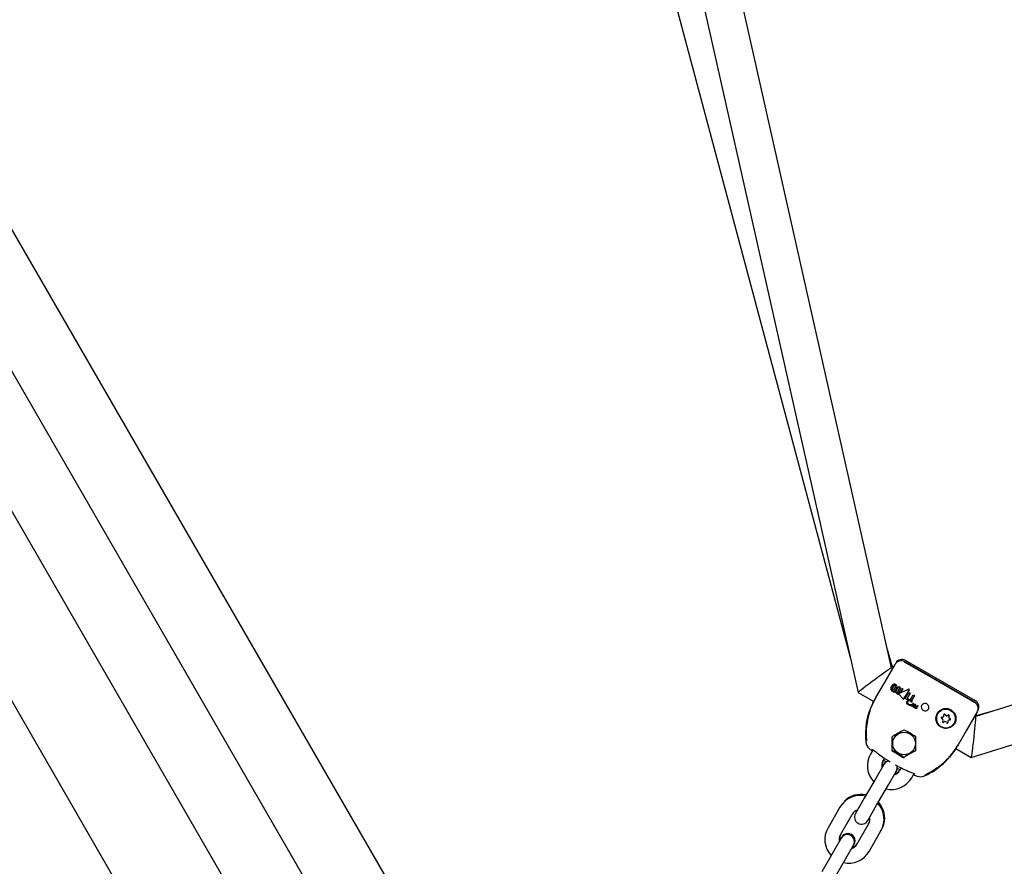
# Model space of a CAD drawing. Units: centimetres. Extents: x 6.7 to 14.4, y 6.03 to 15.12.
# Drawn here: x 10.24 to 10.65, y 10.7 to 11.05 of the extents above; entities that cross this region are included whole.
import ezdxf

# ---------------------------------------------------------------- set-up
doc = ezdxf.new("R2010")
doc.units = ezdxf.units.CM
doc.styles.add('SLDTEXTSTYLE0', font='TXT', dxfattribs={"width": 0.75})
doc.dimstyles.new('SLDDIMSTYLE4', dxfattribs={"dimtxt": 0.15875, "dimasz": 0.08, "dimexe": 0, "dimexo": 0.0625, "dimgap": 0.0396875, "dimtad": 2, "dimdec": 0, "dimlfac": 100, "dimrnd": 1e-09, "dimzin": 12, "dimdsep": 46, "dimtxsty": 'SLDTEXTSTYLE0', "dimblk1": 'DOT', "dimblk2": 'DOT', "dimsah": 1, "dimcen": 0.09, "dimse1": 1, "dimse2": 1, "dimadec": 0, "dimazin": 3, "dimtfac": 1, "dimtdec": 0, "dimtofl": 0, "dimtmove": 0, "dimatfit": 3, "dimldrblk": 'DOT', "dimfxl": 1, "dimfrac": 2, "dimtolj": 1, "dimtzin": 12, "dimarcsym": 0})

# ---------------------------------------------------------------- blocks, each defined once
blk = doc.blocks.new('_Dot')
at = {"color": 0, "linetype": 'ByBlock', "lineweight": -2}
blk.add_line((-0.5, 0), (-1, 0), dxfattribs=at)
at = {"color": 0, "linetype": 'ByBlock', "const_width": 0.5}
blk.add_lwpolyline([(-0.25, 0, 1), (0.25, 0, 1)], format="xyb", close=True, dxfattribs=at)
blk = doc.blocks.new('_D_15')
at = {"color": 7, "linetype": 'Continuous', "lineweight": 0}
blk.add_line((6.906182119, 8.1165669381), (6.906182119, 13.6485166153), dxfattribs=at)
at = {"color": 7, "linetype": 'Continuous', "lineweight": 18, "xscale": 0.08, "yscale": 0.08}
for p, rotation in [((6.906182119, 13.6485166153), 90), ((6.906182119, 8.1165669381), 270)]:
    blk.add_blockref('_Dot', p, dxfattribs=dict(at, rotation=rotation))
at = {"color": 7, "linetype": 'Continuous', "lineweight": 18, "insert": (6.7015426386, 10.7065938595), "char_height": 0.15875, "attachment_point": 1, "rotation": 90.00000000000041, "style": 'SLDTEXTSTYLE0'}
blk.add_mtext('553', dxfattribs=at)

msp = doc.modelspace()

# ---------------------------------------------------------------- linework, layer by layer
at = {"color": 7, "linetype": 'Continuous', "lineweight": 25}
for p, q in [((10.4269268041, 10.5152313783), (9.9525900236, 11.3368067821)), ((10.3922347118, 10.4953198449), (9.9180000836, 11.3167183156)), ((10.4467686241, 10.599764338), (10.0357186241, 11.3117238225)), ((10.009737862, 11.2967238225), (10.420787862, 10.584764338)), ((10.6071610231, 10.7794938397), (10.5358630943, 11.0967208835)), ((10.5207869068, 11.0908346711), (10.5930874823, 10.7691465346)), ((10.5095559225, 11.0841613805), (10.5898767919, 10.7834319117)), ((10.9530330009, 10.8558677256), (10.6426573579, 10.7590000212)), ((10.6407330992, 10.7416383248), (10.9554734852, 10.839868258)), ((10.6073166559, 10.7801408055), (10.605417341, 10.7872520328)), ((10.6039519156, 10.7729478655), (10.608575462, 10.7809560828)), ((10.608750462, 10.7812591917), (10.6089077258, 10.7815315807)), ((10.6421144477, 10.7650473101), (10.6126695839, 10.7820473101)), ((10.6424506749, 10.7656296728), (10.6130058112, 10.7826296728)), ((10.6070598644, 10.7799439265), (10.6073166559, 10.7801408055)), ((10.6075886824, 10.7792469305), (10.6071584313, 10.779495336)), ((10.607907735, 10.7797995458), (10.6073166559, 10.7801408055)), ((10.6005379361, 10.7670346796), (10.6039519156, 10.7729478655)), ((10.6068771103, 10.7710110009), (10.6076203517, 10.7722983327)), ((10.5930907303, 10.7691421184), (10.599637871, 10.7653621249)), ((10.6068771103, 10.7710110009), (10.6068698414, 10.7709984107)), ((10.6073963817, 10.7705902157), (10.6082059723, 10.7719924677)), ((10.607805148, 10.7696524851), (10.6077978547, 10.7696398526)), ((10.6087851191, 10.771658094), (10.60797553, 10.7702558445)), ((10.6082168587, 10.7691268816), (10.6082798163, 10.769090533)), ((10.6082871225, 10.7691031877), (10.6082241649, 10.7691395363)), ((10.6082871225, 10.7691031877), (10.6082798163, 10.769090533)), ((10.6085105969, 10.7694902568), (10.6082871225, 10.7691031877)), ((10.6084828984, 10.7695062485), (10.6085105969, 10.7694902568)), ((10.6085985781, 10.7700031655), (10.6085913089, 10.769990575)), ((10.609341838, 10.7712905295), (10.6085985781, 10.7700031655)), ((10.6090433323, 10.7697678764), (10.6090360635, 10.7697552865)), ((10.6090433323, 10.7697678764), (10.6101194925, 10.7716318405)), ((10.610693623, 10.7713003638), (10.6095721361, 10.7693578915)), ((10.6100498676, 10.7683717056), (10.6100425749, 10.7683590743)), ((10.6101305756, 10.7686399537), (10.6101128725, 10.7686048689)), ((10.6101194925, 10.7716318405), (10.610693623, 10.7713003638)), ((10.6101359393, 10.7686535316), (10.6101286586, 10.768640921)), ((10.6101538759, 10.7690220241), (10.6112753621, 10.7709644952)), ((10.6101644753, 10.7684093887), (10.6119476665, 10.766377043)), ((10.6119550094, 10.7663897612), (10.6101717631, 10.7684220116)), ((10.6101890663, 10.7688494002), (10.6110232399, 10.7692076719)), ((10.6110305047, 10.7692202549), (10.6101963399, 10.7688619985)), ((10.6102463397, 10.7687456635), (10.6142833551, 10.7704624371)), ((10.6110305047, 10.7692202549), (10.6110232399, 10.7692076719)), ((10.611846997, 10.7706344611), (10.6110305047, 10.7692202549)), ((10.6112753621, 10.7709644952), (10.611846997, 10.7706344611)), ((10.612904131, 10.7666092868), (10.6143804158, 10.7691662871)), ((10.6149467024, 10.7688393438), (10.6136852918, 10.7666545166)), ((10.6143804158, 10.7691662871), (10.6149467024, 10.7688393438)), ((10.6145419933, 10.7702652514), (10.6145345613, 10.7702523789)), ((10.6122743732, 10.7664100722), (10.6122817011, 10.7664227644)), ((10.6122830252, 10.7664250814), (10.6122816908, 10.7664227703)), ((10.612904131, 10.7666092868), (10.6128968332, 10.7665966467)), ((10.6128968332, 10.7665966467), (10.6142759226, 10.76580043)), ((10.6142832203, 10.7658130701), (10.612904131, 10.7666092868)), ((10.6135536801, 10.7652580752), (10.6135463216, 10.7652453298)), ((10.6136852918, 10.7666545166), (10.6145719053, 10.7661426304)), ((10.6142759226, 10.76580043), (10.614387056, 10.7658224619)), ((10.6142832203, 10.7658130701), (10.6142759226, 10.76580043)), ((10.6143943499, 10.7658350954), (10.6142832203, 10.7658130701)), ((10.6143943499, 10.7658350954), (10.614387056, 10.7658224619)), ((10.6145719053, 10.7661426304), (10.6143943499, 10.7658350954)), ((10.6148992776, 10.7658574932), (10.6148919958, 10.7658448806)), ((10.6148992776, 10.7658574932), (10.6162023151, 10.7681144203)), ((10.6153114527, 10.7652242822), (10.6153041552, 10.7652116425)), ((10.6153884416, 10.7640144601), (10.615393619, 10.7640194743)), ((10.615393619, 10.7640194743), (10.6154017525, 10.7640221412)), ((10.6154017525, 10.7640221412), (10.6158269651, 10.7641603618)), ((10.6155839402, 10.7657000579), (10.6155766653, 10.7656874574)), ((10.6167839849, 10.7677785963), (10.6155839402, 10.7657000579)), ((10.6158419373, 10.765292785), (10.6158346547, 10.7652801713)), ((10.6159926138, 10.7640449135), (10.6159852701, 10.7640321938)), ((10.6161345409, 10.7644558995), (10.6161272283, 10.7644432337)), ((10.6162023151, 10.7681144203), (10.6167839849, 10.7677785963)), ((10.6164062797, 10.7642733883), (10.6164135925, 10.7642860545)), ((10.6166198584, 10.7640755768), (10.6166125403, 10.7640629014)), ((10.5981994297, 10.761895486), (10.5981960636, 10.7618857073)), ((10.6152224146, 10.7636904346), (10.615215002, 10.7636775956)), ((10.6158607979, 10.7639778093), (10.6158534435, 10.7639650711)), ((10.6158534435, 10.7639650711), (10.6158651859, 10.7639687177)), ((10.6158725395, 10.7639814546), (10.6158607979, 10.7639778093)), ((10.6158931979, 10.7634613551), (10.6159519152, 10.7634701534)), ((10.6159593067, 10.7634829559), (10.6159005934, 10.7634741645)), ((10.6161062679, 10.7634207952), (10.6160988785, 10.7634079964)), ((10.6161197573, 10.7635429926), (10.6161123796, 10.7635302139)), ((10.6164783672, 10.7637110285), (10.6166367297, 10.7637946825)), ((10.6166233638, 10.7635303795), (10.6166160089, 10.7635176404)), ((10.6166160089, 10.7635176404), (10.6166190382, 10.7635191537)), ((10.6166190382, 10.7635191537), (10.6167750182, 10.7636010969)), ((10.6166263929, 10.7635318924), (10.6166190382, 10.7635191537)), ((10.6166263929, 10.7635318924), (10.6166233638, 10.7635303795)), ((10.6167823601, 10.7636138135), (10.6166263929, 10.7635318924)), ((10.6167823601, 10.7636138135), (10.6167750182, 10.7636010969)), ((10.6168948713, 10.7629929866), (10.6168874844, 10.7629801922)), ((10.6169018521, 10.7630637187), (10.6168944719, 10.7630509358)), ((10.6170034264, 10.7637245912), (10.6169961004, 10.7637119023)), ((10.6169961004, 10.7637119023), (10.6170007604, 10.7637092118)), ((10.6170080864, 10.7637219008), (10.6170034264, 10.7637245912)), ((10.6173431814, 10.7639629756), (10.6173358796, 10.7639503287)), ((10.6173436966, 10.7626792583), (10.617347786, 10.7626768973)), ((10.6173882064, 10.7636713257), (10.6173808905, 10.7636586543)), ((10.6177301679, 10.7634411101), (10.6177228502, 10.7634284354)), ((10.6177700127, 10.7624556846), (10.6177626229, 10.7624428852)), ((10.6177687287, 10.7624556569), (10.6177700127, 10.7624556846)), ((10.6178202567, 10.7633430378), (10.6178129363, 10.7633303583)), ((10.6178306703, 10.7629325785), (10.6178233229, 10.7629198524)), ((10.61783679, 10.7634516192), (10.6179185744, 10.763431627)), ((10.617876142, 10.7625053127), (10.6178687622, 10.7624925306)), ((10.6180930983, 10.763458277), (10.61809718, 10.7634609541)), ((10.6183328743, 10.7633234106), (10.6183255691, 10.7633107577)), ((10.6265539359, 10.7600957131), (10.6265412227, 10.7600736932)), ((10.6432164781, 10.7609560828), (10.6385929317, 10.7529478655)), ((10.6502479913, 10.7613690448), (10.6431398302, 10.7594582861)), ((10.643548742, 10.7615315807), (10.6433914781, 10.7612591917)), ((10.6286868118, 10.7569873158), (10.6286271795, 10.7569000589)), ((10.6286868118, 10.7569873158), (10.6287412968, 10.7570816866)), ((10.6290491722, 10.7589494408), (10.6291036572, 10.7590438116)), ((10.6309324178, 10.7571476146), (10.6308779328, 10.7570532438)), ((10.6312947782, 10.7591097396), (10.6312402932, 10.7590153688)), ((10.6334694259, 10.7560736932), (10.6334821391, 10.7560957131)), ((10.6426599496, 10.7589985249), (10.6422296985, 10.7592469305)), ((10.6431398302, 10.7594582861), (10.6425487512, 10.7597995458)), ((10.6430977238, 10.7591374587), (10.6431398302, 10.7594582861)), ((10.6385929317, 10.7529478655), (10.6351789523, 10.7470346796)), ((10.6072376803, 10.750154369), (10.6072091637, 10.7501049769)), ((10.6073962614, 10.7504290396), (10.6073014236, 10.7502647757)), ((10.5976772258, 10.7455224071), (10.5989923656, 10.744357673)), ((10.5992475893, 10.7447997334), (10.598285928, 10.7431340873)), ((10.5992475893, 10.7447997334), (10.598285928, 10.7431340873)), ((10.6172124928, 10.7444004669), (10.6173073306, 10.7445647308)), ((10.6341872556, 10.7454150285), (10.6407276507, 10.7416389296)), ((10.6034820805, 10.7401340873), (10.6041751326, 10.7413344888)), ((10.6034820805, 10.7401340873), (10.6041751326, 10.7413344888)), ((10.6041301669, 10.7392566058), (10.6038586749, 10.738786368)), ((10.6046999729, 10.7399670629), (10.6041301669, 10.7392566058)), ((10.6318914242, 10.7424328395), (10.6318967847, 10.7424390163)), ((10.6038586749, 10.738786368), (10.6006129381, 10.733164587)), ((10.6058090905, 10.730164587), (10.6090548273, 10.735786368)), ((10.6090548273, 10.735786368), (10.6093263193, 10.7362566058)), ((10.6093263193, 10.7362566058), (10.6096604675, 10.7371225237)), ((10.6094092291, 10.7372393313), (10.6106827591, 10.7366060285)), ((10.6111033358, 10.7373344888), (10.6104102837, 10.7361340873)), ((10.6111033358, 10.7373344888), (10.6104102837, 10.7361340873)), ((10.613878344, 10.7360324168), (10.6143191868, 10.7358366382)), ((10.6263351703, 10.7372498583), (10.6247399022, 10.7362066374)), ((10.6006129381, 10.733164587), (10.5956261494, 10.7245272155)), ((10.6156064361, 10.7331340873), (10.6165681316, 10.7347997927)), ((10.6156064361, 10.7331340873), (10.6165681316, 10.7347997927)), ((10.6008223018, 10.7215272155), (10.6058090905, 10.730164587)), ((10.5956261494, 10.7245272155), (10.5918718862, 10.7180246409)), ((10.5853202774, 10.7206769216), (10.5803334887, 10.7120395502)), ((10.585567989, 10.7211059707), (10.5853202774, 10.7206769216)), ((10.5857216936, 10.7213632149), (10.585567989, 10.7211059707)), ((10.5970680386, 10.7150246409), (10.6008223018, 10.7215272155)), ((10.5855296411, 10.7090395502), (10.5905164298, 10.7176769216)), ((10.597444633, 10.7136769216), (10.5924578443, 10.7050395502)), ((10.5976539968, 10.7020395502), (10.6026407855, 10.7106769216)), ((10.6026407855, 10.7106769216), (10.6028884971, 10.7111059707)), ((10.5859062355, 10.7076918309), (10.5826604988, 10.7020700499)), ((10.5861301669, 10.7080796913), (10.5859062355, 10.7076918309)), ((10.5826604988, 10.7020700499), (10.57767371, 10.6934326784)), ((10.5878566512, 10.6990700499), (10.591102388, 10.7046918309)), ((10.591102388, 10.7046918309), (10.5913263193, 10.7050796913)), ((10.5828698625, 10.6904326784), (10.5878566512, 10.6990700499))]:
    msp.add_line(p, q, dxfattribs=at)
at = {"color": 7, "linetype": 'Continuous', "lineweight": 25, "flags": 128}
for points in [[(10.642016393, 10.7648746378), (10.6273036028, 10.7733941743), (10.6125690644, 10.7818760608)], [(10.6122756975, 10.7664123896), (10.613399056, 10.7683222873), (10.6145345613, 10.7702523789)], [(10.6145419933, 10.7702652514), (10.6134400818, 10.768392263), (10.6122830252, 10.7664250814)], [(10.5992758701, 10.7647510732), (10.5992810652, 10.7647624045), (10.5996112159, 10.7653775143)], [(10.6153048203, 10.7652123802), (10.6153042763, 10.7652118287), (10.6153039806, 10.7652112419), (10.6153039029, 10.7652105876), (10.6153040879, 10.7652097692), (10.6153048369, 10.7652085033), (10.6153082494, 10.7652054432), (10.6153250624, 10.7651972126), (10.6153275177, 10.7651963468)], [(10.6153348153, 10.7652089867), (10.6153224667, 10.7652140594), (10.6153163098, 10.7652175577), (10.6153141008, 10.7652191865), (10.6153121414, 10.7652211344), (10.6153115518, 10.7652220407), (10.6153112132, 10.7652230778), (10.6153112391, 10.7652237301), (10.6153114854, 10.7652243369), (10.6153120309, 10.7652249498), (10.6153121178, 10.7652250199)], [(10.6156607401, 10.7653830596), (10.6156614193, 10.7653787986), (10.6156607912, 10.7653738369)], [(10.6166125403, 10.7640629014), (10.6166006814, 10.7640349683), (10.6165986965, 10.764004348), (10.6166065465, 10.7639792408), (10.6166314263, 10.7639444094), (10.6167539923, 10.7638528323)], [(10.6167613183, 10.7638655212), (10.6166663923, 10.7639313132), (10.6166219425, 10.7639779941), (10.6166089583, 10.7640041553), (10.616605551, 10.7640334389), (10.6166114998, 10.7640583601), (10.6166198584, 10.7640755768)], [(10.6169804937, 10.7640042113), (10.6170217104, 10.7640301166), (10.6170423186, 10.764043073), (10.6170526216, 10.7640495537), (10.6170577721, 10.7640527959), (10.6170603465, 10.7640544182), (10.6170616332, 10.7640552303), (10.6170629172, 10.7640560466)], [(10.6419934122, 10.7648348101), (10.6420922491, 10.7650042809), (10.6421144477, 10.7650473101)], [(10.5989333602, 10.7639541398), (10.5989119134, 10.7639107041), (10.598912683, 10.7639108483)], [(10.6175507921, 10.7630023783), (10.6175514438, 10.7630038181), (10.6175537251, 10.7630096865), (10.6175568073, 10.7630228973), (10.6175568293, 10.763027933), (10.6175555559, 10.7630328533), (10.6175537286, 10.7630355168), (10.6175525167, 10.763036564), (10.6175518504, 10.7630370042), (10.6175517647, 10.7630370553), (10.6175517217, 10.7630370805), (10.617551549, 10.7630371802), (10.6175508566, 10.7630375767), (10.6175480677, 10.7630391287), (10.6175366188, 10.7630447967), (10.6174871735, 10.7630593235), (10.6173976677, 10.7630590722), (10.6172639178, 10.7630156267), (10.6172330597, 10.7629982668)], [(10.6172404276, 10.7630110285), (10.6173573211, 10.7630618007), (10.6174605717, 10.763075231), (10.6175291148, 10.7630634129), (10.6175451177, 10.7630570072), (10.6175528547, 10.7630532245), (10.6175566463, 10.7630511853), (10.6175585214, 10.7630501284), (10.6175589879, 10.7630498603), (10.6175591043, 10.7630497929), (10.6175595608, 10.7630495076), (10.6175612138, 10.7630481064), (10.6175629887, 10.7630454072), (10.6175641511, 10.7630409398), (10.6175637106, 10.7630322942), (10.6175614775, 10.7630236068), (10.6175599352, 10.7630193195), (10.6175590751, 10.7630172031), (10.6175586213, 10.7630161539), (10.6175581451, 10.7630151141)], [(10.6308148795, 10.7563009623), (10.6308311226, 10.7563780198), (10.6308177532, 10.756491738)], [(10.5963607922, 10.7522936532), (10.5963489364, 10.7515349705), (10.5963468694, 10.751018912), (10.5963450501, 10.7507416186), (10.5963426712, 10.7506355931), (10.5963414344, 10.7506089023), (10.5963415549, 10.7506101823)], [(10.5963673107, 10.7522933407), (10.5963923609, 10.7531460976), (10.5964859232, 10.7544833292)], [(10.607520356, 10.7443247381), (10.609741871, 10.7430567179), (10.612020356, 10.7417266619)], [(10.6316400068, 10.7418682833), (10.6332300336, 10.743900983), (10.6333221354, 10.7440445666)], [(10.6332735726, 10.7440436646), (10.633302665, 10.7440890793), (10.6333894873, 10.7442187155)], [(10.6342028142, 10.7454060457), (10.6336870195, 10.7445843927), (10.6336687745, 10.7445594458)], [(10.6037587991, 10.740613378), (10.6046566802, 10.7399910768), (10.6049460668, 10.7398100412)], [(10.6230538159, 10.7351887159), (10.6230528283, 10.7351880171), (10.6230726784, 10.7352007523), (10.623137592, 10.7352404746), (10.6232842177, 10.7353271708), (10.6235623818, 10.7354889868), (10.6240445245, 10.7357716682), (10.6247457247, 10.7361979627)], [(10.6163053288, 10.7343446049), (10.6166149384, 10.7342326393), (10.6179791328, 10.7338010956)]]:
    msp.add_lwpolyline(points, dxfattribs=at)
at = {"color": 7, "linetype": 'Continuous', "lineweight": 25}
for centre, radius in [((10.6300440192, 10.7581449271), 0.0042038242070274), ((10.630009635, 10.7580955437), 0.0039933717743194), ((10.6123858793, 10.7475734147), 0.0047592269213319)]:
    msp.add_circle(centre, radius, dxfattribs=at)
for centre, radius, start, end in [((10.6111678213, 10.7794558182), 0.0029951829552725, 59.907822782, 149.940936992), ((10.6115058153, 10.7800315813), 0.0030000111861242, 60.0002136383, 150.0001365291), ((10.6081712594, 10.7720028381), 0.0006251531119255, 94.5376689577, 151.7918873345), ((10.6081727614, 10.7713665115), 0.0012605506806265, 56.6608758833, 92.3169430886), ((10.6083084437, 10.7713531249), 0.0012032344407495, 26.5591686135, 62.4185726887), ((10.6075063225, 10.7705889009), 0.0007568398139801, 147.2429071864, 198.0517815201), ((10.6074973433, 10.7706036207), 0.0007420562943491, 146.7023651135, 198.5949149403), ((10.6077864023, 10.7707891208), 0.0010901082036069, 203.5038397398, 242.9107549253), ((10.6077586896, 10.7707689084), 0.0010450410780244, 202.6182141726, 243.799500525), ((10.6080483925, 10.7711222113), 0.0015081700109983, 239.8104770569, 250.305035783), ((10.6080434613, 10.7711085247), 0.0014792656260355, 239.7071207145, 250.4073232482), ((10.6076402176, 10.7704252761), 0.0002943824257994, 145.9241282975, 194.6699999398), ((10.6076869586, 10.7704805754), 0.0003560498565657, 201.3892416123, 244.4883335516), ((10.607739854, 10.7704726745), 0.0003752027913523, 236.6544284052, 277.4610078621), ((10.6079808728, 10.7709589207), 0.0013317042192461, 250.6724153756, 262.1007542229), ((10.6079895218, 10.7709769903), 0.0013372762947415, 250.6947659838, 262.0752356439), ((10.6077081085, 10.770387786), 0.0002981992545572, 285.6547415642, 333.7390036261), ((10.6083317624, 10.7697102348), 0.0005385268550513, 187.5096956602, 219.9773812666), ((10.6083441157, 10.7697251282), 0.000543841141936, 187.6761805469, 219.8167300252), ((10.6087249828, 10.7700697861), 0.0010711017651685, 221.2016586363, 241.6801064801), ((10.6087584168, 10.7701152479), 0.0011124020732713, 221.5866948512, 241.2970454112), ((10.6084562162, 10.7718554239), 0.0002860127672188, 104.6371838261, 154.2142112745), ((10.6084665, 10.7718644394), 0.0002902859612278, 105.025685323, 153.8296053851), ((10.6080476249, 10.7701746416), 0.0005554807650859, 298.897987621, 317.592397766), ((10.6080520125, 10.7701909338), 0.0005601029734843, 298.975037682, 317.5127419016), ((10.6085217219, 10.7697244349), 0.0001997662595898, 186.7547639366, 219.5027120727), ((10.6086778522, 10.7698715192), 0.0004140406445705, 221.4643424124, 241.9100893622), ((10.6084330175, 10.7717737961), 0.0003617028989059, 55.5018083849, 97.7979553602), ((10.6084352338, 10.7717649598), 0.0003823794435564, 56.6971976265, 96.6062438996), ((10.6076352551, 10.7705185051), 0.0010921305690042, 318.862371181, 331.092651708), ((10.6076088812, 10.7705546852), 0.0011329933111007, 319.0837597682, 330.8707725932), ((10.6084659762, 10.7717300974), 0.0003825881142695, 23.4057960895, 63.3002515579), ((10.6084893599, 10.7717579435), 0.0003618699805382, 22.2086141665, 64.4937748089), ((10.6085365473, 10.7718070572), 0.0002903931455446, 326.1893502355, 14.9715042247), ((10.6085482913, 10.7718189643), 0.0002862982102689, 325.8128696127, 15.3440897084), ((10.6096322099, 10.7693528002), 0.0007192952684015, 145.9748736617, 200.2238027123), ((10.6096490841, 10.7693642603), 0.0007279018895364, 146.3242354289, 199.8770596391), ((10.6100494289, 10.7696320013), 0.0012130385811457, 205.7947962565, 242.8838589051), ((10.6100530571, 10.7696410928), 0.0012082078428992, 205.7195291603, 242.9620473406), ((10.6087836382, 10.7716321942), 0.0006544630206196, 328.529898052, 23.305060356), ((10.6102275582, 10.7697500149), 0.001403187278118, 238.6022478922, 262.4245967179), ((10.6102183224, 10.7697158605), 0.0013546694615271, 238.1680327659, 262.8567059313), ((10.6097841869, 10.7692271123), 0.0002491359274593, 148.3363995015, 201.671016225), ((10.6099129357, 10.7692940313), 0.0003937688114613, 203.8024662473, 242.3391601176), ((10.6099268505, 10.7692412069), 0.0003553569501007, 236.3873830256, 278.0299978759), ((10.6099283091, 10.769138658), 0.0002539367041513, 280.9375507795, 332.6578367712), ((10.6103074087, 10.7685638806), 0.0003213388487656, 163.5884915168, 216.7299759644), ((10.6102856834, 10.7685668453), 0.0002996792119903, 149.9592290149, 162.9586489064), ((10.6103166003, 10.7685277167), 0.0003460422306723, 111.6262347616, 149.3243810066), ((10.6103284149, 10.7685349928), 0.0003526705771233, 111.993390802, 148.9549026533), ((10.6103138007, 10.7685533587), 0.0002074257364151, 165.6212380838, 223.9539149265), ((10.6103161631, 10.7685646845), 0.0002029948883188, 164.9245932535, 224.6553037212), ((10.610318968, 10.7685479657), 0.0002106164361908, 110.1718335484, 160.7276665486), ((10.6143824631, 10.7702716183), 0.0002150213797799, 57.6266144396, 117.4465791333), ((10.6144009146, 10.7703311555), 0.000155712960489, 334.9606351279, 51.619922848), ((10.6264144046, 10.751829389), 0.0300132051638607, 149.5610478164, 186.1235566878), ((10.6151319428, 10.757454244), 0.0174552478279008, 146.8574008158, 158.1360716349), ((10.6121101678, 10.7665070618), 0.0002081143150824, 218.663622856, 271.3142111191), ((10.6121155563, 10.766515585), 0.0002039777807864, 218.0864995885, 271.8896935245), ((10.6120877179, 10.7665082493), 0.0002110105021956, 277.412560753, 332.980818353), ((10.6120995131, 10.7665146474), 0.0002042026802935, 276.4020139209, 333.9845659569), ((10.6141844542, 10.7648788369), 0.0007358873978748, 150.1303414337, 195.6048470065), ((10.6141936535, 10.7648914532), 0.0007375483771667, 150.1928689594, 195.5508230047), ((10.6146105239, 10.7650375059), 0.001189548020366, 197.4454485813, 242.4638647156), ((10.6146174109, 10.7650500362), 0.001188953734919, 197.4388383809, 242.4796095778), ((10.6145622925, 10.7645920846), 0.0012086530726057, 89.4506784005, 146.5630657455), ((10.6142993938, 10.764954976), 0.0004999530459789, 149.382946149, 195.3602950993), ((10.6149394427, 10.7652488138), 0.0012003795166566, 200.8003194173, 242.2615469235), ((10.6145450531, 10.7647564602), 0.0008129029198797, 102.0145497172, 147.1952319845), ((10.6145505965, 10.764771664), 0.0008100451378261, 101.93003482, 147.2732797981), ((10.6151251064, 10.7656582114), 0.0019701814033695, 237.5520219086, 272.8310172382), ((10.614832602, 10.7637204769), 0.0018871894940073, 66.4744113217, 104.0065835141), ((10.6150981922, 10.7653524238), 0.0013690841841385, 238.3966239219, 282.2397359742), ((10.6148402774, 10.7637385035), 0.0018820688482169, 66.4196086971, 104.0570286169), ((10.6147475685, 10.7636979037), 0.0021099395385767, 62.619830312, 94.7218799098), ((10.6147518867, 10.7636679096), 0.0021814749517368, 67.7850108958, 86.3175439478), ((10.6147709837, 10.7637320968), 0.0021292648802087, 67.5546862155, 86.5456839395), ((10.6141214837, 10.7688579943), 0.0038231024410112, 288.1455131811, 293.1945052574), ((10.6155536939, 10.7660327707), 0.0008664644199459, 254.8686045854, 268.8021141206), ((10.6155608864, 10.7660444728), 0.0008655317765064, 254.8591222241, 268.8075204207), ((10.6155742514, 10.765579674), 0.0004149841440206, 264.6529812551, 294.5987177642), ((10.6155819698, 10.765589888), 0.0004126158940628, 264.5629620985, 294.6834575668), ((10.6155339502, 10.7653181988), 0.0001424170130209, 27.0925359192, 68.610792025), ((10.6155338509, 10.765322653), 0.0001527547994174, 28.556366929, 67.1487809332), ((10.6155833002, 10.7654290123), 9.57781552038e-05, 297.2987806993, 328.6519472287), ((10.6156487968, 10.7653905811), 1.98887659138e-05, 325.0413089817, 14.8347865007), ((10.615596754, 10.7653211443), 0.0002781112964511, 19.5910264086, 64.1731930865), ((10.6156699459, 10.7653774271), 0.0001912791330508, 293.7532792552, 329.4393647974), ((10.6156774543, 10.7653897999), 0.0001909621219045, 293.7226155902, 329.4671748417), ((10.6158885562, 10.7640492116), 0.0001270741467578, 55.0824770383, 118.9919342991), ((10.6157064133, 10.7653735083), 0.0001577434727364, 329.2203611662, 15.0228559754), ((10.6158422219, 10.7641574869), 0.0001901608258781, 276.9360157575, 318.7855130702), ((10.6158544116, 10.7641610846), 0.0001805423892276, 275.7626594854, 319.9500161311), ((10.6159229274, 10.7640817693), 8.12664465127e-05, 15.8595641919, 61.8295056714), ((10.6159247483, 10.7640848066), 7.87222057614e-05, 329.551918343, 14.0949919678), ((10.6162010749, 10.7643970658), 8.62525073559e-05, 148.0068911884, 201.7665189328), ((10.6162810981, 10.7644086949), 0.0001659594342949, 195.2361353289, 240.0865637728), ((10.6162349644, 10.7643956569), 0.0001081670298516, 64.8487765158, 189.5265619931), ((10.6162884928, 10.7644214392), 0.0001660529398757, 195.2526566279, 240.0755274301), ((10.6163044125, 10.7644530424), 0.0002160339716116, 240.5924143366, 284.4374494633), ((10.6163117179, 10.7644655469), 0.0002158744578444, 240.5730851093, 284.4512819113), ((10.616266205, 10.7643932676), 0.0001013768697173, 18.7659419966, 81.6446344912), ((10.6163508897, 10.7643084625), 6.50523595771e-05, 276.5185056037, 327.6642453487), ((10.6166830557, 10.7644916127), 0.0003275267068715, 191.5774056819, 199.2439922761), ((10.6163674562, 10.7643073597), 5.08912516086e-05, 267.8994465487, 52.3928949932), ((10.6164720407, 10.7644245656), 0.0001063878548073, 202.6108028123, 226.2798855314), ((10.6167626877, 10.7639057127), 0.0002219324200813, 60.6748249537, 130.0586116482), ((10.6162929138, 10.7633494104), 0.0009470051200233, 46.4188176665, 52.3497201231), ((10.6200620341, 10.7674686457), 0.0046366148626904, 227.7705892562, 228.347590847), ((10.6172053838, 10.7637635997), 0.0003253027933665, 66.7090616873, 115.9732062921), ((10.6173081284, 10.7640165269), 5.26640924229e-05, 14.9741628057, 60.5660179803), ((10.6172707295, 10.7640154889), 8.94813971356e-05, 324.0653552537, 9.4200504449), ((10.6211988681, 10.762901334), 0.0015981479588359, 58.5501903368, 165.3333687202), ((10.6212689039, 10.7628608988), 0.0015981479588357, 314.6666312797, 61.449809663), ((10.6406210312, 10.7624509996), 0.0029951829552725, 330.059063008, 60.092177218), ((10.6409506597, 10.7630315925), 0.0030000111861428, 329.9998634713, 59.9997863614), ((10.6247101915, 10.7516252096), 0.0286170744672914, 154.4878617356, 186.9511353542), ((10.6192208481, 10.7531938994), 0.0228580430606541, 161.2694217459, 167.3534818416), ((10.6348493158, 10.7496219587), 0.0387405089862986, 162.9836690665, 166.5360749444), ((10.5986012047, 10.7609678424), 0.0008075305223248, 167.4190745916, 191.0367062404), ((10.5987946269, 10.7609612792), 0.0009990120887727, 160.8948363934, 180.3828850557), ((10.582688196, 10.7657164072), 0.0158468871280391, 342.5309726807, 344.0342549985), ((10.598757732, 10.7611317144), 0.0008620217682667, 169.662609346, 200.1610184875), ((10.6151408615, 10.7657335297), 0.0020572705457842, 238.3249483564, 272.0652896226), ((10.6154488104, 10.7637033869), 0.0002352265798062, 186.294835461, 243.19963765), ((10.6154480884, 10.7637106111), 0.0002265739764662, 185.108994166, 244.3959432265), ((10.6156647041, 10.7642793952), 0.0008493520758508, 247.7246742813, 285.6060363561), ((10.6156705125, 10.7642635198), 0.0008222037636536, 247.0698330184, 286.2503210747), ((10.6157011181, 10.7637651675), 0.0001271155378563, 146.9517555164, 191.8010415713), ((10.6157069745, 10.7637822931), 0.0001372362228318, 198.3137711976, 243.2972947118), ((10.6159755161, 10.7634194304), 0.0005591291843195, 102.6107515255, 133.9890036148), ((10.6159545336, 10.7634847544), 0.0005018859386892, 100.7641686457, 135.8258561051), ((10.6158450336, 10.7641129334), 0.0004952958027933, 246.218531275, 281.1270160319), ((10.6158451956, 10.7647063656), 0.0010836268805228, 275.0519184376, 279.8286156523), ((10.6159675616, 10.7636727384), 0.0002031882795322, 265.5836112503, 315.4573194995), ((10.6159810294, 10.7636693249), 0.0001876306772075, 263.3517422131, 317.6775184638), ((10.6160624944, 10.763538519), 0.0001052120976379, 67.483256474, 107.8909834583), ((10.6163640954, 10.7632419794), 0.0003128924088983, 147.9548037186, 192.8927421146), ((10.6163702179, 10.763255037), 0.000311681580799, 147.8715464044, 192.9843469141), ((10.6163192464, 10.763240131), 0.0002688868291602, 194.6414174784, 239.7381087294), ((10.6163265902, 10.7632529506), 0.0002688128773243, 194.6405800086, 239.7486635439), ((10.6160749557, 10.7635845787), 5.82149455212e-05, 15.6366160109, 61.4415134848), ((10.6167580425, 10.7629688202), 0.0007931528553688, 110.6471656077, 145.2605106727), ((10.616056731, 10.7635851266), 7.58129204293e-05, 326.2367117207, 11.5218517648), ((10.6164996015, 10.7640470346), 0.0010860939774605, 253.0927453198, 286.6287338956), ((10.6165068515, 10.7639578823), 0.0009888820474862, 251.3832181183, 288.3270599102), ((10.6165325548, 10.7633158601), 0.0001446570110117, 147.0952425382, 192.4749991684), ((10.6165795569, 10.7633501535), 0.0001993272884233, 199.1967256737, 242.9963095027), ((10.6168442277, 10.7629276506), 0.0006325913687155, 111.1473820483, 134.1341744398), ((10.6168090182, 10.7630067992), 0.0005555213424483, 109.5238054014, 135.7489192089), ((10.6166581008, 10.7636485939), 0.000505161283079, 250.4492414121, 284.430610132), ((10.6169570916, 10.7632844721), 0.0006024503408224, 117.6481309783, 122.1247751437), ((10.615196851, 10.7665338088), 0.0030931079546488, 298.6007123454, 300.3838990357), ((10.6149328865, 10.7675064133), 0.0043179793123544, 295.2531792138, 297.5902435568), ((10.6145544207, 10.7682964185), 0.0051856054073254, 295.4446660962, 297.3904522852), ((10.6168324166, 10.7630038261), 0.0001629081734307, 73.3332303763, 107.2930295211), ((10.6168010224, 10.7631256196), 0.000119626339602, 274.4998301086, 321.3685544608), ((10.6168038864, 10.7631469587), 0.0001285542123952, 276.2117720947, 319.6459288918), ((10.6171514522, 10.7628300089), 0.0003037005431281, 150.362485729, 195.2349703071), ((10.6171594902, 10.7628427652), 0.0003042855131654, 150.4168676581, 195.1895870465), ((10.6172553145, 10.7628667479), 0.0004136472988403, 196.3646350451, 241.7901403139), ((10.6172640395, 10.7628806955), 0.0004152227603304, 196.4608180376, 241.7029595095), ((10.6168459476, 10.7631021634), 6.65890675194e-05, 14.8465149675, 60.1019559626), ((10.6173320272, 10.7626607313), 0.0005490892098375, 92.5101620234, 142.7637687491), ((10.6168388718, 10.7631017179), 7.35557409046e-05, 328.8952753661, 13.7696415539), ((10.6190657977, 10.7595909847), 0.004611464900616, 116.6677185504, 117.5521565947), ((10.6186960384, 10.7603396963), 0.0037845012037459, 116.5672802996, 117.6448726787), ((10.6173036192, 10.7642785073), 0.0006448417177539, 241.9875276225, 273.9413913591), ((10.6173111683, 10.7642921319), 0.0006457725304774, 242.009030885, 273.9151699005), ((10.6173564459, 10.7630010562), 0.000580374077869, 239.2589344798, 273.5863033309), ((10.6173672799, 10.7630278936), 0.0005941469965086, 239.6653474109, 273.1725294122), ((10.6174704689, 10.7632561896), 0.0004874716807638, 229.8153900584, 316.3728461307), ((10.6174761593, 10.7633005301), 0.000510946615896, 232.2442226853, 313.9341946678), ((10.6174505933, 10.7629515196), 0.0002924946422971, 190.8299282503, 248.5637650282), ((10.6170356548, 10.7641498091), 0.0003598323140851, 300.4996948831, 328.7198129343), ((10.6189203585, 10.7671896461), 0.0037574939518028, 243.0648407019, 244.5803255833), ((10.6170458892, 10.7641232874), 0.0003376524655517, 301.9176185483, 329.1869144985), ((10.6173967621, 10.7632093733), 0.000252549258653, 231.7549941279, 309.7184979151), ((10.6168551599, 10.7628216507), 0.0010741472736679, 61.2884337278, 65.0966145701), ((10.6174506362, 10.7624069815), 0.0008148962329598, 66.9977816055, 100.0822537917), ((10.6176996223, 10.76338799), 0.0007933735590952, 243.6745961918, 275.3505096878), ((10.6173363568, 10.7636863243), 5.24297856122e-05, 282.7668946917, 328.1461347559), ((10.6173437579, 10.7636988841), 5.22984314644e-05, 282.7064775242, 328.2007461831), ((10.617342963, 10.763711322), 5.9522436809e-05, 16.2368069186, 61.7011662706), ((10.6173258893, 10.7637139949), 7.55253349381e-05, 325.6001058671, 10.6594630728), ((10.6174467101, 10.7643746636), 0.0019535902804612, 268.4172134247, 276.8862692077), ((10.6174541682, 10.764390609), 0.0019566972438633, 268.4183867289, 276.87341721), ((10.6179352409, 10.7601802579), 0.002269202272712, 94.3626985654, 96.434348195), ((10.6179357431, 10.7602636061), 0.0021983345673728, 94.3235775684, 96.4618647078), ((10.6177557407, 10.7634106289), 3.74012788042e-05, 151.5694391852, 208.400790752), ((10.6178055995, 10.7634357028), 9.32000142005e-05, 207.3810820536, 243.9529177732), ((10.6177632283, 10.7634233073), 3.7549024241e-05, 151.6978760369, 208.2791111976), ((10.617817533, 10.7634531083), 9.94924572061e-05, 208.5765434306, 242.7612522868), ((10.6177914293, 10.7633657026), 9.71557740102e-05, 62.1676441497, 129.0905657875), ((10.6177700086, 10.7625651017), 0.0001225514119819, 265.9432753125, 323.688918499), ((10.6179049125, 10.7636004614), 0.0002853336906468, 240.5615825689, 251.1951225745), ((10.6177764462, 10.7625799665), 0.00012454893786, 266.447439909, 323.1735532088), ((10.6176843054, 10.7630121645), 0.0001678901961167, 14.7037690765, 59.6763077292), ((10.6179164181, 10.7636224771), 0.0002955221582052, 240.7445837107, 251.0105035249), ((10.6178016034, 10.7624309936), 0.0001694096777367, 70.2893407164, 99.5136017157), ((10.6180827099, 10.7636725148), 0.0004357164278716, 231.7459498406, 303.8747455086), ((10.6180921878, 10.7637412416), 0.0004821958002381, 235.671065381, 299.9435720246), ((10.6176919781, 10.7630129196), 0.0001602816837862, 329.917283829, 15.1388412577), ((10.6178316318, 10.7625397756), 5.74936209439e-05, 16.1150764197, 61.8681025436), ((10.6178239302, 10.762542769), 6.42576867435e-05, 324.3447139564, 11.640199256), ((10.6179815243, 10.7636041653), 0.0001836631972971, 249.9557069985, 307.4084202887), ((10.6181837293, 10.763344534), 0.0001450669603032, 54.2053972143, 126.6279365009), ((10.6181952112, 10.7633284045), 0.0001525903267079, 26.8724033437, 61.2624915398), ((10.6182616473, 10.7633589168), 7.95863128887e-05, 333.5039913889, 28.8972298884), ((10.6213600802, 10.7630951485), 0.0017138552967667, 163.4669064465, 239.924066852), ((10.6213562997, 10.7630984328), 0.001714809875402, 240.0883689358, 316.5027822695), ((10.6300099847, 10.7580817652), 0.0041911879182878, 316.2323459925, 163.7676540074), ((10.6300092843, 10.7580805521), 0.0040000078407422, 150.113445121, 329.8865548791), ((10.6294493584, 10.7596958764), 0.0002995388675239, 21.2305892974, 197.5974903434), ((10.6293945455, 10.7596007293), 0.0003001262554529, 21.3460695534, 139.3876101654), ((10.6283468052, 10.7584072446), 0.0002992800569546, 81.2767286373, 257.7965667013), ((10.6282920766, 10.7583128339), 0.0002993565764459, 81.2317974579, 139.4519748387), ((10.6281345619, 10.7574308943), 0.0006998733474011, 321.4180149723, 77.7095311289), ((10.6284443025, 10.7592992519), 0.0006987382215029, 261.2252449141, 329.9581448672), ((10.6284991153, 10.7593927161), 0.0006978924747854, 261.1872944477, 17.7361022134), ((10.6289163333, 10.7568075428), 0.0002999935340051, 141.4666970945, 317.5654595085), ((10.6296546928, 10.7561316556), 0.0007010052186301, 21.3687422887, 137.5138460575), ((10.6303268972, 10.7599653998), 0.0007010052186317, 201.368742289, 317.5138460573), ((10.6303813822, 10.7600597705), 0.0007010052186294, 201.3687422888, 317.5138460577), ((10.6305867166, 10.7564955497), 0.0002995388675256, 201.2305892972, 17.5974903435), ((10.6314822692, 10.756704496), 0.0006977446056726, 150.0118080139, 197.7535038024), ((10.6315369596, 10.75679871), 0.0006978924747847, 81.1872944477, 197.7361022135), ((10.6310652548, 10.759289316), 0.0003001248116049, 340.4818889484, 137.5375161676), ((10.6311197417, 10.7593838833), 0.000299993534005, 321.4666970947, 137.565459508), ((10.6318471967, 10.758666357), 0.0007001007171456, 150.0980984185, 257.6994699173), ((10.6319015131, 10.7587605318), 0.0006998733473983, 141.4180149722, 257.7095311292), ((10.6316892697, 10.7577841816), 0.0002992800569566, 261.2767286371, 77.7965667011), ((10.6316340173, 10.7576892473), 0.0002999937552968, 340.6026760131, 77.6760516847), ((10.6501084888, 10.6802214755), 0.082193222409412, 117.3399308609, 121.2771288432), ((10.6124082769, 10.7531167175), 0.0001264775441454, 66.0395551836, 112.5809848152), ((10.5939444231, 10.7164001298), 0.0412240430759859, 55.4416378876, 63.3117121805), ((10.6003610629, 10.7485964991), 0.0040808115377483, 186.1136196753, 228.8774042265), ((10.6077557925, 10.749995585), 0.0005458093404993, 141.3699405982, 180.5833367864), ((10.5220611098, 10.7483941054), 0.0853468445336549, 357.5441305943, 1.3356025494), ((10.6074828026, 10.750383329), 9.8035440997e-05, 118.7979425651, 179.9487938863), ((10.5327530238, 10.7482669705), 0.0846482075028541, 357.5284785101, 1.3512546336), ((10.617250615, 10.7502487654), 0.0001278844909425, 6.442748269, 52.4401181603), ((10.5957788312, 10.7391886434), 0.0066061401732562, 51.8795591536, 62.4567022487), ((10.5391653713, 10.6582245343), 0.1053905242110134, 53.6311297095, 54.8393388202), ((10.6077882322, 10.7448250772), 0.0005675357474311, 180.5078039043, 241.8358798439), ((10.6074122869, 10.7447263179), 8.34090244516e-05, 172.6399099631, 246.2429564693), ((10.5888631813, 10.7078173267), 0.0412246041519637, 55.4416915286, 63.3116585394), ((10.6546950762, 10.6720984766), 0.0815289115971352, 117.3238840042, 121.2931756999), ((10.617222301, 10.7446180643), 0.0001001980975467, 299.5258737893, 359.2208626641), ((10.6090756602, 10.7618382783), 0.0300088052136411, 293.8736680332, 330.4417274627), ((10.6757494951, 10.7192290505), 0.0491812726808332, 145.6245474814, 149.4622053472), ((10.6067950792, 10.7381649485), 0.0098538314201629, 149.7161036692, 223.1657415387), ((10.6067950792, 10.7381649485), 0.0098538314201605, 149.7161036692, 223.1657415387), ((10.6066936349, 10.7382249498), 0.0037361595195454, 149.2702523028, 192.9234386348), ((10.6066936349, 10.7382249498), 0.0037361595195115, 149.2702523027, 192.9234386348), ((10.6072282431, 10.7386226312), 0.0040000000000005, 150, 191.4096221046), ((10.6072282431, 10.7386226313), 0.0039999999999993, 150, 191.409622109), ((10.6064567511, 10.737286368), 0.0030000000000016, 100.8095272523, 150), ((10.6123196523, 10.7422053009), 0.0005645117473636, 237.9819702569, 299.6743459955), ((10.6122983981, 10.7418350533), 8.42539548685e-05, 232.9353118107, 305.6852281908), ((10.6099260716, 10.7595628565), 0.0279025838869479, 293.2755486106, 315.8812897708), ((10.6154123509, 10.7546703242), 0.0206059332915202, 312.5121715909, 316.930238348), ((10.6024145541, 10.7686666813), 0.0395566005716376, 313.4094791244, 317.4736180303), ((10.607263963, 10.737805989), 0.0035629467216554, 285.948519393, 332.0145775491), ((10.607263963, 10.737805989), 0.0035629467216944, 285.948519398, 332.0145775492), ((10.6072282431, 10.7386226312), 0.0040000000000002, 288.5903778861, 330), ((10.6072282431, 10.7386226313), 0.0040000000000011, 288.5903778951, 330), ((10.6064567511, 10.737286368), 0.0030000000000005, 330, 19.1904727477), ((10.606175699, 10.7153128033), 0.0220796847131787, 60.668347451, 68.3577827173), ((10.6069934793, 10.73808696), 0.0099354905621149, 257.1847348566, 330.0989857105), ((10.6069934793, 10.73808696), 0.009935490562117, 257.1847348565, 330.0989857105), ((10.6192994977, 10.737661461), 0.0040799246073827, 251.1177189885, 293.8912571098), ((10.5939332342, 10.7157240489), 0.0099354905621171, 77.1847348566, 150.0989857105), ((10.5942282431, 10.7161059707), 0.0100000000000002, 77.457603125, 134.3880332135), ((10.5942282431, 10.7161059707), 0.0100000000000008, 330, 42.5423968776), ((10.5936627505, 10.7160050199), 0.0035629467216983, 105.9485193932, 152.0145775488), ((10.5941316343, 10.7156460603), 0.0098538314201621, 329.7161036692, 43.1657415387), ((10.5944699624, 10.7165246409), 0.003000000000001, 150, 330), ((10.5942330786, 10.715586059), 0.0037361595195573, 329.2702523029, 12.9234386347), ((10.5888426399, 10.7070704114), 0.0098538314201605, 149.7161036692, 223.1657415387), ((10.5887411956, 10.7071304127), 0.003736159519532, 149.2702523027, 192.9234386348), ((10.5892282431, 10.7074457167), 0.0040000000000002, 150, 191.4096221044), ((10.5885043117, 10.7061918309), 0.003000000000001, 330, 150), ((10.5887282431, 10.7065796913), 0.0030000000000017, 330, 150.0000000001), ((10.58904104, 10.7069924229), 0.0099354905621115, 257.1847348566, 330.0989857105), ((10.5893115236, 10.7067114519), 0.0035629467216783, 285.9485193932, 332.014577549), ((10.5892282431, 10.7074457167), 0.0040000000000002, 288.5903778859, 330)]:
    msp.add_arc(centre, radius, start, end, dxfattribs=at)
for centre, major_axis, ratio, start_param, end_param in [((10.6001245808, 10.7743187272), (0.007035958379388418, 0.005174756575970108), 0.0267603237, 0.0117277813455667, 3.08060974758826), ((10.6001245808, 10.7743187272), (0.007035958379388418, 0.005174756575970108), 0.0267603237, 3.08060974758826, 3.153320434940378), ((10.6416938002, 10.7503187272), (0.0009634914634979454, 0.008680696984503912), 0.0267603237, 3.202575559612461, 6.271457525836446), ((10.6399715197, 10.79533565), (0.05629165124599035, -0.03249999999999887), 0.9967286415, 4.60364767020639, 4.693157571316793), ((10.6416938002, 10.7503187272), (0.0009634914634979454, 0.008680696984503912), 0.0267603237, 3.129864872254523, 3.202575559612461), ((10.6399715197, 10.79533565), (0.05629165124599035, -0.03249999999999887), 0.9967286415, 4.731620389452284, 4.821130290563028)]:
    msp.add_ellipse(centre, major_axis=major_axis, ratio=ratio, start_param=start_param, end_param=end_param, dxfattribs=at)

# ---------------------------------------------------------------- dimensions: what is measured, and where the dimension line sits
at = {"color": 7, "linetype": 'Continuous', "lineweight": 18}
dim = msp.add_linear_dim(base=(6.906182119, 8.1165669381), p1=(11.0552409656, 13.6485166153), p2=(10.7552532431, 8.1165669381), angle=90, dimstyle='SLDDIMSTYLE4', dxfattribs=at)
dim.commit()
dim.dimension.update_dxf_attribs({"geometry": '_D_15', "text_midpoint": (6.906182119, 10.8825417767), "dimtype": 160})

doc.saveas('drawing.dxf')
